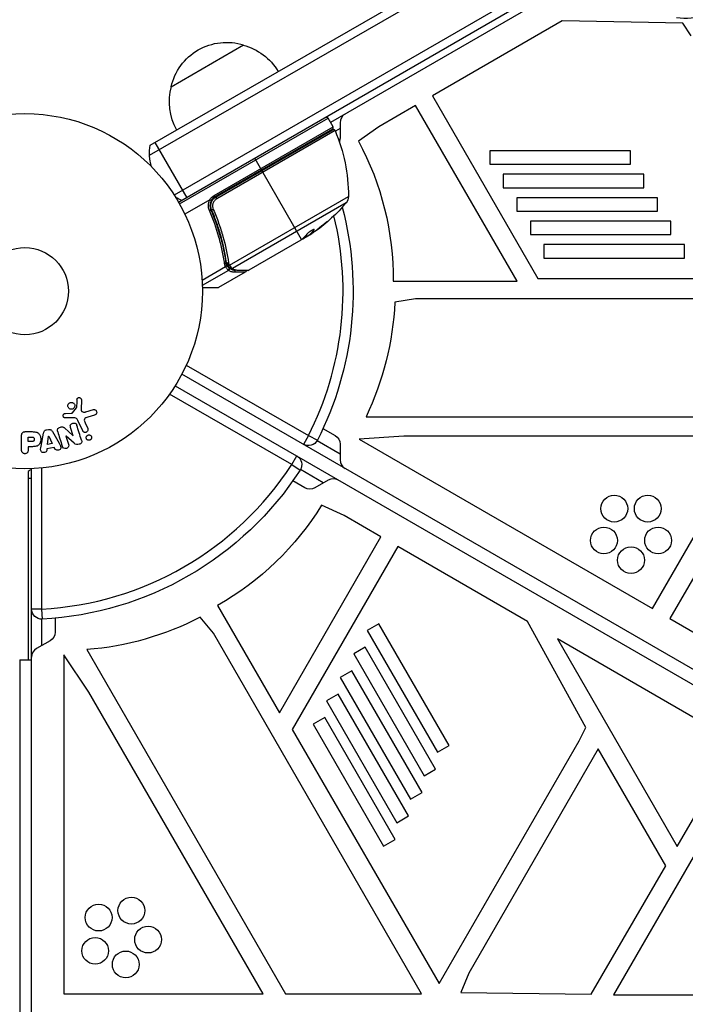
# Model space of a CAD drawing. Units: millimetres. Extents: x -4763 to 4543, y -4604 to 4534.
# Drawn here: x -2 to 197, y -213 to 81 of the extents above; entities that cross this region are included whole.
import ezdxf

# ---------------------------------------------------------------- set-up
doc = ezdxf.new("R2010")
doc.units = ezdxf.units.MM
doc.header["$LTSCALE"] = 20
doc.layers.add('2d', color=230, linetype='Continuous')

msp = doc.modelspace()

# ---------------------------------------------------------------- linework, layer by layer
at = {"layer": '2d'}
for p, q in [((37.25, 40.56), (171.47, 118.05)), ((37.43, 43.55), (168.78, 119.39)), ((178.47, 105.93), (44.6, 28.64)), ((178.28, 102.93), (45.9, 26.5)), ((182.22, 102.9), (91.28, 50.39)), ((160.41, 80.68), (121.69, 58.32)), ((196.49, 79.99), (160.41, 80.68)), ((198.93, 76.26), (196.49, 79.99)), ((43.65, 61), (65.3, 73.5)), ((121.69, 58.32), (153.19, 3.76)), ((116.68, 55.4), (105.65, 49.04)), ((146.96, 2.96), (116.68, 55.4)), ((46.15, 26.07), (90.53, 51.69)), ((92.03, 49.09), (90.53, 51.69)), ((94.1, 50.29), (94.1, 45.67)), ((56.49, 28.58), (92.03, 49.09)), ((91.85, 48.41), (56.74, 28.14)), ((57, 28.06), (91.9, 48.21)), ((92.61, 47.97), (57.28, 27.57)), ((94.1, 48.56), (92.7, 47.75)), ((105.65, 49.04), (99.57, 44.83)), ((38.82, 44.35), (48.32, 27.9)), ((84.26, 43.8), (84.16, 43.97)), ((138.81, 41.9), (138.81, 37.9)), ((180.79, 41.9), (138.81, 41.9)), ((180.79, 37.9), (180.79, 41.9)), ((68.63, 39.62), (70.63, 36.16)), ((82.62, 15.39), (70.73, 35.99)), ((138.81, 37.9), (180.79, 37.9)), ((142.85, 34.9), (142.85, 30.9)), ((184.83, 34.9), (142.85, 34.9)), ((184.83, 30.9), (184.83, 34.9)), ((142.85, 30.9), (184.83, 30.9)), ((55.18, 27.24), (47.77, 22.96)), ((56.48, 26.83), (56.48, 26.83)), ((56.49, 28.58), (56.74, 28.14)), ((57, 28.06), (57.28, 27.57)), ((61.07, 7.76), (96.61, 28.28)), ((146.89, 27.9), (146.89, 23.9)), ((188.87, 27.9), (146.89, 27.9)), ((188.87, 23.9), (188.87, 27.9)), ((54.8, 25.86), (54.8, 25.86)), ((55.63, 26.35), (55.31, 26.16)), ((56.12, 23.39), (55.37, 24.7)), ((95.9, 26.35), (61.98, 6.77)), ((146.89, 23.9), (188.87, 23.9)), ((150.93, 20.9), (150.93, 16.9)), ((192.92, 20.9), (150.93, 20.9)), ((192.92, 16.9), (192.92, 20.9)), ((57.8, 20.48), (57.8, 20.48)), ((86.32, 18.4), (86.37, 18.31)), ((82.43, 15.26), (66.83, 6.25)), ((83.02, 15.72), (85.32, 17.04)), ((84.67, 16.55), (83.3, 15.76)), ((83.69, 16.1), (83.74, 16.02)), ((85, 16.86), (85.04, 16.8)), ((85.3, 17.06), (85.25, 17.15)), ((150.93, 16.9), (192.92, 16.9)), ((59.68, 11.6), (59.37, 12.14)), ((154.97, 13.9), (154.97, 9.9)), ((196.96, 13.9), (154.97, 13.9)), ((196.96, 9.9), (196.96, 13.9)), ((154.97, 9.9), (196.96, 9.9)), ((59.94, 7.23), (52.91, 3.17)), ((60.82, 6.21), (52.97, 1.68)), ((60.32, 8.05), (59.98, 8.63)), ((60.98, 6.89), (60.47, 7.78)), ((60.55, 7.68), (60.54, 7.69)), ((65.79, 5.65), (57.85, 1.07)), ((109.99, 2.96), (146.96, 2.96)), ((153.19, 3.76), (240.79, 3.76)), ((52.99, 1.09), (57.85, 1.07)), ((57.6, 1), (52.99, 1)), ((116.6, -2.24), (110.45, -3.29)), ((240.79, -2.24), (116.6, -2.24)), ((247.66, -2.34), (192.59, -97.71)), ((48.19, -22.05), (84.66, -43.1)), ((892.17, -512.79), (46.87, -24.75)), ((44.87, -28.21), (890.17, -516.25)), ((79.66, -51.76), (43.19, -30.71)), ((14.2, -36.26), (15.38, -34.8)), ((16.89, -32.44), (16.76, -35.33)), ((14.1, -37.75), (12.08, -37.83)), ((12.12, -36.47), (13.81, -36.38)), ((18.15, -36.02), (20.47, -35.35)), ((20.81, -36.96), (18.78, -37.55)), ((101.9, -37.47), (220.45, -37.47)), ((11.8, -40.8), (14.42, -43.17)), ((14.43, -43.16), (13.63, -40.64)), ((17.3, -41.69), (15.85, -38.57)), ((17.96, -39.29), (18.76, -41.01)), ((89.01, -41), (92.6, -43.07)), ((-0.99, -47.42), (-0.99, -43.23)), ((0.09, -41.91), (1.92, -41.91)), ((0.98, -43.56), (2, -43.56)), ((0.98, -44.87), (0.98, -43.56)), ((4.83, -46.28), (5.59, -42.35)), ((6.44, -41.38), (7.08, -41.27)), ((6.77, -45.71), (7.08, -43.31)), ((7.08, -43.31), (7.1, -43.31)), ((7.1, -43.31), (8.18, -45.47)), ((8.21, -41.91), (10.2, -45.38)), ((12.27, -43.23), (13.02, -45.62)), ((12.28, -43.23), (12.27, -43.23)), ((14.72, -45.36), (12.28, -43.23)), ((14.42, -43.17), (14.43, -43.16)), ((84.66, -43.1), (83.16, -45.7)), ((84.66, -43.1), (87.33, -44.47)), ((113.17, -43.24), (99.86, -44.18)), ((217.12, -43.24), (113.17, -43.24)), ((187.4, -94.71), (217.12, -43.24)), ((2.1, -44.87), (0.98, -44.87)), ((0.98, -46.4), (0.98, -47.42)), ((1.99, -46.4), (0.98, -46.4)), ((8.77, -46.66), (6.6, -47.02)), ((8.18, -45.47), (6.77, -45.71)), ((8.99, -47.1), (8.77, -46.66)), ((87.26, -44.6), (94.1, -48.56)), ((94.1, -45.67), (94.1, -50.29)), ((99.86, -44.18), (187.4, -94.71)), ((6.6, -47.02), (6.53, -47.51)), ((79.66, -51.76), (81.16, -49.17)), ((5, -52.76), (5, -94.87)), ((79.66, -51.76), (82.17, -53.4)), ((1, -53.8), (1, -110)), ((1, -55.8), (2, -55.8)), ((2, -1029.04), (2, -52.96)), ((89.1, -57.22), (82.26, -53.26)), ((83.6, -58.66), (80.01, -56.59)), ((90.6, -56.35), (86.6, -58.66)), ((95.29, -66.98), (88.61, -63.82)), ((106.32, -73.34), (95.29, -66.98)), ((76.04, -125.79), (106.32, -73.34)), ((111.36, -76.22), (79.85, -130.79)), ((150.08, -98.58), (111.36, -76.22)), ((57.56, -93.77), (76.04, -125.79)), ((5, -94.87), (2, -94.87)), ((5, -94.87), (5.16, -97.86)), ((5, -97.87), (5, -105.77)), ((9, -97.59), (9, -101.73)), ((56.36, -102.1), (52.37, -97.3)), ((105.69, -99.26), (102.23, -101.26)), ((126.68, -135.62), (105.69, -99.26)), ((167.52, -130.17), (150.08, -98.58)), ((192.59, -97.71), (222.9, -115.21)), ((118.45, -209.65), (56.36, -102.1)), ((102.23, -101.26), (123.22, -137.62)), ((7.5, -104.33), (3.5, -106.64)), ((212.67, -134.75), (159.02, -103.77)), ((159.02, -103.77), (194.79, -165.72)), ((19.14, -119.63), (11.67, -108.57)), ((11.67, -108.57), (11.67, -209.65)), ((18.5, -106.98), (77.78, -209.65)), ((101.65, -106.26), (98.18, -108.26)), ((98.18, -108.26), (119.18, -144.62)), ((122.64, -142.62), (101.65, -106.26)), ((-1.5, -110), (-1.5, -972)), ((-1.5, -110), (2, -110)), ((97.61, -113.26), (94.14, -115.26)), ((118.6, -149.62), (97.61, -113.26)), ((94.14, -115.26), (115.13, -151.62)), ((71.11, -209.65), (19.14, -119.63)), ((93.57, -120.26), (90.1, -122.26)), ((114.56, -156.62), (93.57, -120.26)), ((90.1, -122.26), (111.09, -158.62)), ((89.52, -127.26), (86.06, -129.26)), ((86.06, -129.26), (107.05, -165.62)), ((110.52, -163.62), (89.52, -127.26)), ((79.85, -130.79), (123.65, -206.65)), ((165.51, -134.15), (167.52, -130.17)), ((123.65, -206.65), (165.51, -134.15)), ((194.79, -165.72), (212.67, -134.75)), ((123.22, -137.62), (126.68, -135.62)), ((171.19, -136.54), (132.52, -203.53)), ((191.4, -171.53), (171.19, -136.54)), ((218.26, -136.38), (175.77, -209.97)), ((119.18, -144.62), (122.64, -142.62)), ((115.13, -151.62), (118.6, -149.62)), ((111.09, -158.62), (114.56, -156.62)), ((107.05, -165.62), (110.52, -163.62)), ((169.06, -209.76), (191.4, -171.53)), ((132.52, -203.53), (130.16, -209.29)), ((11.67, -209.65), (71.11, -209.65)), ((77.78, -209.65), (118.45, -209.65)), ((130.16, -209.29), (169.06, -209.76)), ((175.77, -209.97), (216.42, -209.97))]:
    msp.add_line(p, q, dxfattribs=at)
for centre, radius in [((0, 0), 53), ((0, 0), 13), ((175.99, -64.89), 4), ((185.98, -64.89), 4), ((172.9, -74.39), 4), ((189.07, -74.39), 4), ((180.98, -80.27), 4), ((31.8, -184.86), 4), ((22.02, -186.93), 4), ((36.79, -193.51), 4), ((20.98, -196.87), 4), ((30.11, -200.93), 4)]:
    msp.add_circle(centre, radius, dxfattribs=at)
at = {"layer": '2d', "extrusion": (0, 0, -1)}
for centre, radius, start, end in [((-196.95, 96.39), 15, 212.1818, 279.2965), ((-60.24, 57.27), 17, 12.6679, 107.3321), ((-61, 56.94), 17, 104.1865, 149.3587), ((-60.14, 56.44), 17, 330.6413, 15.8135), ((-90.1, 51.44), 0.5, 60, 150), ((-92.15, 47.77), 0.5, 60, 156.9217), ((-46.61, 28.37), 50, 156.9217, 180.1017), ((-84.66, 43.1), 3, 130.5288, 134.534), ((-91.1, 45.67), 3, 180, 201.0012), ((-23.13, 3.58), 86.86, 151.6517, 180.41), ((-52.23, 41.13), 15, 344.7866, 9.2965), ((-52.23, 41.13), 15, 290.7035, 298.7826), ((-58.24, 25.54), 3.5, 28.9973, 60), ((-93.61, 28.29), 3, 180.1017, 220.1478), ((-57.68, 58.59), 50, 220.1478, 234.4225), ((0, 0), 98, 165.2001, 206.983), ((-57.68, 58.59), 49.9, 236.1865, 236.3721), ((-57.6, 1.5), 0.5, 240, 270), ((-21.57, 0.79), 88.97, 182.6286, 205.4636), ((-91.1, -45.67), 3, 120, 180), ((-84.66, -43.1), 3, 206.983, 300), ((-79.66, -51.76), 3, 120, 213.017), ((0, 0), 98, 213.017, 266.983), ((-85.1, -56.06), 3, 240, 300), ((-14.66, -18.24), 86.86, 211.6517, 240.41), ((-5, -94.87), 3, 266.983, 0), ((-11.47, -18.28), 88.97, 242.6286, 265.4636), ((-6, -101.73), 3, 180, 240)]:
    msp.add_arc(centre, radius, start, end, dxfattribs=at)
at = {"layer": '2d'}
for centre, radius, start, end in [((97.1, 50.29), 3, 120, 180), ((91.6, 48.84), 0.5, 300, 30), ((58.24, 25.54), 3, 120, 150.1381), ((0, 0), 95, 333.017, 13.7053), ((0, 0), 95, 273.017, 326.983), ((97.1, -50.29), 3, 180, 240), ((10, -65.8), 15, 122.231, 126.8699), ((92.1, -58.95), 3, 60, 120), ((5, -109.24), 3, 120, 180)]:
    msp.add_arc(centre, radius, start, end, dxfattribs=at)
for centre, major_axis, ratio, start_param, end_param in [((55.04, 24.14), (0.458, 0.201), 0.159824, -1.5531, 0), ((58.99, 59.35), (-24.99, 43.28), 0.372483, 3.23016, 3.314259), ((57.4, 58.43), (-25, 43.3), 0.886633, 3.212052, 3.229494), ((59.51, 8.41), (0.495, 0.07), 0.453607, -1.389933, 0), ((59.81, 7.44), (0.408, 0.289), 0.499491, 4.66634, 6.100541), ((60.83, 8.14), (0.4, 0.3), 0.494864, 3.141592, 4.652844), ((60.93, 8), (0.397, 0.304), 0.49795, 3.141593, 4.647132), ((60.95, 7.98), (0.397, 0.305), 0.498291, 3.141592, 4.646637), ((60.56, 6.64), (0.306, 0.395), 0.916372, 4.353783, 5.863376), ((60.59, 6.62), (0.286, 0.41), 0.928876, 4.301608, 5.815693), ((61.65, 7.25), (0.321, 0.383), 0.884978, 3.14158, 4.399679), ((61.74, 7.17), (0.264, 0.425), 0.925423, 3.141632, 4.252677), ((62.35, 6.07), (-0.001, 0.5), 0.886703, 3.715637, 5.113129), ((63.27, 6.73), (0.006, 0.5), 0.879292, 3.141593, 3.735574)]:
    msp.add_ellipse(centre, major_axis=major_axis, ratio=ratio, start_param=start_param, end_param=end_param, dxfattribs=at)
at = {"layer": '2d', "extrusion": (0, 0, -1)}
for centre, major_axis, ratio, start_param, end_param in [((56.21, 24.46), (0.458, 0.2), 0.164291, 1.552139, 3.141593), ((58.99, 59.35), (-24.94, 43.19), 0.372483, 2.968576, 3.052848), ((61.08, 60.55), (-24.9, 43.14), 0.438198, 3.098827, 3.176946), ((56.69, 58.02), (-24.99, 43.29), 0.385779, 2.968909, 3.057634), ((60.69, 8.65), (0.495, 0.071), 0.459792, 1.38811, 3.141593), ((60.74, 8.39), (0.485, 0.122), 0.47782, 1.435585, 3.141593), ((60.79, 8.21), (0.474, 0.158), 0.488334, 1.471214, 3.141593)]:
    msp.add_ellipse(centre, major_axis=major_axis, ratio=ratio, start_param=start_param, end_param=end_param, dxfattribs=at)
at = {"layer": '2d'}
for points, knots in [([(55.08, 24.07), (54.97, 24.32), (54.89, 24.58), (54.79, 25.12), (54.77, 25.4), (54.8, 25.95), (54.84, 26.22), (55, 26.76), (55.1, 27.01), (55.24, 27.25)], [0, 0, 0, 0, 0.000827478, 0.000827478, 0.001654956, 0.001654956, 0.002482434, 0.002482434, 0.003309912, 0.003309912, 0.003309912, 0.003309912]), ([(55.24, 27.25), (55.24, 27.25), (55.24, 27.26), (55.23, 27.26), (55.23, 27.26), (55.22, 27.26), (55.22, 27.26), (55.21, 27.25), (55.2, 27.25), (55.19, 27.25), (55.19, 27.25), (55.19, 27.24), (55.18, 27.24)], [0, 0, 0, 0, 0.00001071121, 0.00001071121, 0.00001071121, 0.00002440055, 0.00002440055, 0.00002440055, 0.00005006012, 0.00005006012, 0.00005006012, 0.0000630132, 0.0000630132, 0.0000630132, 0.0000630132]), ([(55.64, 27.04), (55.64, 27.04), (55.6, 27.06), (55.45, 27.13), (55.35, 27.19), (55.24, 27.25)], [-0.0000178358, -0.0000178358, -0.0000178358, -0.0000178358, 0.0003545552, 0.0003545552, 0.0007269462, 0.0007269462, 0.0007269462, 0.0007269462]), ([(55.64, 27.04), (55.53, 26.83), (55.43, 26.62), (55.3, 26.17), (55.26, 25.93), (55.24, 25.47), (55.25, 25.23), (55.34, 24.78), (55.4, 24.55), (55.5, 24.34)], [0.001588216, 0.001588216, 0.001588216, 0.001588216, 0.002301357, 0.002301357, 0.003014498, 0.003014498, 0.003727639, 0.003727639, 0.004440779, 0.004440779, 0.004440779, 0.004440779]), ([(55.75, 24.26), (55.68, 24.43), (55.62, 24.6), (55.54, 24.95), (55.51, 25.14), (55.49, 25.5), (55.5, 25.68), (55.55, 26.04), (55.59, 26.22), (55.71, 26.57), (55.78, 26.73), (55.95, 27.05), (56.05, 27.21), (56.28, 27.49), (56.41, 27.62), (56.69, 27.86), (56.84, 27.97), (57, 28.06)], [0, 0, 0, 0, 0.000545643, 0.000545643, 0.001091287, 0.001091287, 0.00163693, 0.00163693, 0.002182574, 0.002182574, 0.002728217, 0.002728217, 0.003273861, 0.003273861, 0.003819504, 0.003819504, 0.004365148, 0.004365148, 0.004365148, 0.004365148]), ([(57.28, 27.57), (57.15, 27.5), (57.02, 27.41), (56.79, 27.21), (56.68, 27.1), (56.49, 26.86), (56.4, 26.73), (56.26, 26.46), (56.2, 26.32), (56.11, 26.03), (56.07, 25.88), (56.04, 25.58), (56.03, 25.42), (56.06, 24.97), (56.13, 24.67), (56.25, 24.39)], [0, 0, 0, 0, 0.000463651, 0.000463651, 0.000927302, 0.000927302, 0.001390953, 0.001390953, 0.001854603, 0.001854603, 0.002318254, 0.002318254, 0.002781905, 0.002781905, 0.003709207, 0.003709207, 0.003709207, 0.003709207]), ([(59.63, 8.2), (59.53, 8.85), (59.43, 9.5), (59.2, 10.82), (59.07, 11.48), (58.65, 13.45), (58.32, 14.78), (57.2, 18.75), (56.25, 21.41), (55.08, 24.07)], [0, 0, 0, 0, 0.00220601, 0.00220601, 0.00441202, 0.00441202, 0.00882403, 0.00882403, 0.01764806, 0.01764806, 0.01764806, 0.01764806]), ([(55.51, 25.23), (55.51, 25.23), (55.51, 25.24), (55.51, 25.25), (55.51, 25.25), (55.51, 25.26), (55.5, 25.28), (55.5, 25.29), (55.5, 25.29), (55.5, 25.3), (55.5, 25.3), (55.5, 25.3), (55.5, 25.3), (55.5, 25.3), (55.5, 25.3), (55.5, 25.3)], [0.01094071, 0.01094071, 0.01094071, 0.01094071, 0.0191862, 0.0191862, 0.02352887, 0.02352887, 0.04524325, 0.04524325, 0.0493145, 0.0493145, 0.04985733, 0.04985733, 0.04989126, 0.04989126, 0.04990822, 0.04990822, 0.04990822, 0.04990822]), ([(55.5, 24.34), (56.66, 21.68), (57.6, 19.03), (58.72, 15.05), (59.04, 13.73), (59.45, 11.75), (59.58, 11.09), (59.81, 9.78), (59.91, 9.13), (60, 8.48)], [0, 0, 0, 0, 0.00868805, 0.00868805, 0.01303207, 0.01303207, 0.01520408, 0.01520408, 0.0173761, 0.0173761, 0.0173761, 0.0173761]), ([(55.54, 24.96), (55.54, 24.96), (55.54, 24.96), (55.54, 24.97), (55.54, 24.97), (55.54, 24.97), (55.54, 24.98), (55.54, 24.99), (55.54, 24.99), (55.53, 25.02), (55.53, 25.04), (55.53, 25.06)], [0.01786198, 0.01786198, 0.01786198, 0.01786198, 0.02027491, 0.02027491, 0.02141311, 0.02141311, 0.02394024, 0.02394024, 0.03067932, 0.03067932, 0.04865188, 0.04865188, 0.04865188, 0.04865188]), ([(55.75, 24.26), (55.74, 24.28), (55.74, 24.29), (55.73, 24.3), (55.73, 24.3), (55.73, 24.31), (55.73, 24.31), (55.73, 24.31), (55.73, 24.31), (55.73, 24.31), (55.73, 24.31), (55.73, 24.32), (55.72, 24.32), (55.72, 24.33), (55.72, 24.34), (55.71, 24.35), (55.71, 24.36), (55.71, 24.36), (55.71, 24.36), (55.71, 24.36), (55.71, 24.36), (55.71, 24.37), (55.71, 24.37), (55.71, 24.37)], [0, 0, 0, 0, 0.00463788, 0.00463788, 0.00550732, 0.00550732, 0.00583336, 0.00583336, 0.00606521, 0.00606521, 0.0065289, 0.0065289, 0.00838376, 0.00838376, 0.01116615, 0.01116615, 0.01325288, 0.01325288, 0.01344851, 0.01344851, 0.01356443, 0.01356443, 0.01362239, 0.01362239, 0.01362239, 0.01362239]), ([(60.19, 8.58), (59.83, 11.13), (59.29, 13.72), (58.2, 17.65), (57.78, 18.96), (57.08, 20.95), (56.83, 21.62), (56.31, 22.94), (56.04, 23.6), (55.75, 24.26)], [0, 0, 0, 0, 0.00862373, 0.00862373, 0.0129356, 0.0129356, 0.01509153, 0.01509153, 0.01724746, 0.01724746, 0.01724746, 0.01724746]), ([(56.25, 24.39), (56.54, 23.72), (56.82, 23.05), (57.35, 21.7), (57.61, 21.02), (58.33, 19), (58.75, 17.67), (59.88, 13.67), (60.43, 11.04), (60.81, 8.44)], [0, 0, 0, 0, 0.0022235, 0.0022235, 0.00444701, 0.00444701, 0.00889401, 0.00889401, 0.01778802, 0.01778802, 0.01778802, 0.01778802]), ([(90.39, 20.83), (90.39, 20.83), (90.37, 20.83), (90.32, 20.81), (90.29, 20.79), (90.2, 20.73), (90.14, 20.69), (90.02, 20.6), (89.94, 20.55), (89.78, 20.44), (89.7, 20.37), (89.51, 20.23), (89.42, 20.16), (89.21, 20), (89.11, 19.92), (88.89, 19.75), (88.78, 19.67), (88.46, 19.41), (88.24, 19.24), (87.85, 18.91), (87.67, 18.76), (87.44, 18.56), (87.38, 18.51), (87.26, 18.4), (87.21, 18.36), (87.13, 18.28), (87.1, 18.25), (87.07, 18.21), (87.06, 18.19), (87.06, 18.19), (87.07, 18.18), (87.12, 18.2), (87.25, 18.29), (87.31, 18.33), (87.43, 18.41), (87.51, 18.47), (87.66, 18.58), (87.75, 18.65), (87.94, 18.78), (88.03, 18.86), (88.34, 19.09), (88.56, 19.26), (88.89, 19.52), (88.99, 19.61), (89.2, 19.78), (89.31, 19.86), (89.5, 20.03), (89.6, 20.1), (89.78, 20.25), (89.86, 20.32), (90.08, 20.52), (90.2, 20.62), (90.36, 20.77), (90.39, 20.82), (90.39, 20.83)], [0.00828109, 0.00828109, 0.00828109, 0.00828109, 0.00869387, 0.00869387, 0.00910665, 0.00910665, 0.00951942, 0.00951942, 0.0099322, 0.0099322, 0.01034497, 0.01034497, 0.01075775, 0.01075775, 0.01117052, 0.01117052, 0.0115833, 0.0115833, 0.01240885, 0.01240885, 0.0132344, 0.0132344, 0.01364718, 0.01364718, 0.01405995, 0.01405995, 0.01447273, 0.01447273, 0.0148855, 0.0148855, 0.0148855, 0.01571166, 0.01571166, 0.01612473, 0.01612473, 0.01653781, 0.01653781, 0.01695089, 0.01695089, 0.01736396, 0.01736396, 0.01819011, 0.01819011, 0.01860319, 0.01860319, 0.01901627, 0.01901627, 0.01942934, 0.01942934, 0.01984242, 0.01984242, 0.02066857, 0.02066857, 0.02149473, 0.02149473, 0.02149473, 0.02149473]), ([(90.07, 20.64), (90.02, 20.59), (89.95, 20.53), (89.81, 20.41), (89.72, 20.34), (89.55, 20.19), (89.45, 20.11), (89.16, 19.87), (88.94, 19.69), (88.62, 19.44), (88.51, 19.35), (88.29, 19.18), (88.19, 19.1), (87.99, 18.95), (87.89, 18.87), (87.7, 18.73), (87.62, 18.67), (87.46, 18.56), (87.39, 18.51), (87.33, 18.46)], [0.006174488, 0.006174488, 0.006174488, 0.006174488, 0.00656405, 0.00656405, 0.006976911, 0.006976911, 0.007389773, 0.007389773, 0.008215496, 0.008215496, 0.008628358, 0.008628358, 0.00904122, 0.00904122, 0.009454081, 0.009454081, 0.009866943, 0.009866943, 0.010260926, 0.010260926, 0.010260926, 0.010260926]), ([(86.37, 18.31), (86.42, 18.37), (86.43, 18.41), (86.41, 18.45), (86.39, 18.46), (86.35, 18.46), (86.32, 18.46), (86.21, 18.43), (86.12, 18.4), (85.88, 18.29), (85.75, 18.22), (85.46, 18.05), (85.31, 17.95), (85.08, 17.8), (85.01, 17.75), (84.87, 17.65), (84.8, 17.6), (84.46, 17.34), (84.26, 17.15), (84.18, 17.03)], [0.000000216, 0.000000216, 0.000000216, 0.000000216, 0.000538822, 0.000538822, 0.000808126, 0.000808126, 0.001077429, 0.001077429, 0.001616036, 0.001616036, 0.002154642, 0.002154642, 0.002693249, 0.002693249, 0.002962552, 0.002962552, 0.003231855, 0.003231855, 0.004309069, 0.004309069, 0.004309069, 0.004309069]), ([(82.62, 15.39), (82.62, 15.39), (82.62, 15.39), (82.62, 15.39), (82.59, 15.37), (82.56, 15.35), (82.53, 15.33)], [0.0009891619, 0.0009891619, 0.0009891619, 0.0009891619, 0.0009951932, 0.0009951932, 0.0009951932, 0.0011780063, 0.0011780063, 0.0011780063, 0.0011780063]), ([(82.91, 15.61), (82.94, 15.62), (82.99, 15.63), (83.11, 15.68), (83.2, 15.71), (83.3, 15.76)], [0.000109179, 0.000109179, 0.000109179, 0.000109179, 0.000612586, 0.000612586, 0.001224972, 0.001224972, 0.001224972, 0.001224972]), ([(59.88, 7.32), (59.98, 7.38), (60.08, 7.45), (60.19, 7.61), (60.22, 7.69), (60.2, 7.75)], [-0.0000106927, -0.0000106927, -0.0000106927, -0.0000106927, 0.0003537469, 0.0003537469, 0.0007181865, 0.0007181865, 0.0007181865, 0.0007181865]), ([(60.79, 6.24), (60.69, 6.33), (60.56, 6.45), (60.34, 6.7), (60.26, 6.79), (60.1, 7), (60.02, 7.11), (59.94, 7.23)], [0, 0, 0, 0, 0.00100776, 0.00100776, 0.00151164, 0.00151164, 0.00201552, 0.00201552, 0.00201552, 0.00201552]), ([(60.2, 7.75), (60.2, 7.75), (60.2, 7.75), (60.21, 7.74), (60.22, 7.73), (60.23, 7.71), (60.24, 7.69)], [-0.00000536512, -0.00000536512, -0.00000536512, -0.00000536512, 0, 0, 0, 0.00007199242, 0.00007199242, 0.00007199242, 0.00007199242]), ([(60.24, 7.69), (60.31, 7.59), (60.38, 7.49), (60.52, 7.32), (60.59, 7.25), (60.72, 7.11), (60.78, 7.06), (60.86, 6.99), (60.89, 6.96), (60.94, 6.92), (60.96, 6.91), (60.98, 6.89)], [0, 0, 0, 0, 0.000417436, 0.000417436, 0.000834873, 0.000834873, 0.001252309, 0.001252309, 0.001461028, 0.001461028, 0.001669746, 0.001669746, 0.001669746, 0.001669746]), ([(61.32, 6.86), (61.22, 6.95), (61.09, 7.07), (60.82, 7.34), (60.69, 7.5), (60.55, 7.68)], [0, 0, 0, 0, 0.0798684, 0.0798684, 0.1557777, 0.1557777, 0.1557777, 0.1557777]), ([(62.59, 5.65), (62.41, 5.65), (62.24, 5.67), (61.92, 5.73), (61.76, 5.76), (61.33, 5.91), (61.07, 6.04), (60.82, 6.21)], [0, 0, 0, 0, 0.001200932, 0.001200932, 0.002401864, 0.002401864, 0.004803728, 0.004803728, 0.004803728, 0.004803728]), ([(60.95, 7.92), (60.98, 7.89), (61, 7.86), (61.03, 7.82), (61.04, 7.81), (61.05, 7.79), (61.06, 7.78)], [0, 0, 0, 0, 0.0001497446, 0.0001497446, 0.0001497446, 0.0002085296, 0.0002085296, 0.0002085296, 0.0002085296]), ([(60.98, 6.89), (60.98, 6.89), (60.98, 6.89), (60.98, 6.89), (60.99, 6.88), (61, 6.88), (61.01, 6.87)], [-0.00000006, -0.00000006, -0.00000006, -0.00000006, 0, 0, 0, 0.00009374944, 0.00009374944, 0.00009374944, 0.00009374944]), ([(61.01, 6.87), (61.25, 6.7), (61.51, 6.57), (61.94, 6.42), (62.08, 6.38), (62.34, 6.33), (62.44, 6.32), (62.54, 6.31)], [0, 0, 0, 0, 0.002323118, 0.002323118, 0.003484677, 0.003484677, 0.004202865, 0.004202865, 0.004202865, 0.004202865]), ([(61.07, 7.76), (61.22, 7.56), (61.37, 7.38), (61.65, 7.07), (61.77, 6.95), (61.87, 6.86)], [0, 0, 0, 0, 0.000882531, 0.000882531, 0.001765062, 0.001765062, 0.001765062, 0.001765062]), ([(63.26, 6.23), (62.75, 6.23), (62.32, 6.34), (61.78, 6.58), (61.62, 6.66), (61.48, 6.75)], [0, 0, 0, 0, 0.2877109, 0.2877109, 0.4071689, 0.4071689, 0.4071689, 0.4071689]), ([(61.98, 6.77), (62.19, 6.63), (62.42, 6.52), (62.8, 6.41), (62.93, 6.37), (63.2, 6.33), (63.35, 6.31), (63.51, 6.31)], [0, 0, 0, 0, 0.001998239, 0.001998239, 0.002997359, 0.002997359, 0.003996479, 0.003996479, 0.003996479, 0.003996479]), ([(66.58, 6.19), (66.24, 6.19), (65.46, 6.2), (64.01, 6.22), (63.65, 6.22), (63.26, 6.23)], [0, 0, 0, 0, 0.817849, 0.817849, 1.062668, 1.062668, 1.062668, 1.062668]), ([(63.51, 6.31), (64.36, 6.29), (65.08, 6.28), (65.92, 6.27), (66.16, 6.26), (66.56, 6.26), (66.72, 6.26), (66.83, 6.25)], [0, 0, 0, 0, 0.00535017, 0.00535017, 0.00802526, 0.00802526, 0.01070034, 0.01070034, 0.01070034, 0.01070034]), ([(66.02, 6.19), (66.02, 6.19), (66.03, 6.19), (66.03, 6.15), (66.04, 6.11), (66.03, 6.02), (66.02, 5.96), (65.99, 5.88), (65.98, 5.85), (65.93, 5.77), (65.9, 5.73), (65.83, 5.68), (65.81, 5.66), (65.79, 5.65)], [0.01511681, 0.01511681, 0.01511681, 0.01511681, 0.01613866, 0.01613866, 0.02726659, 0.02726659, 0.04367519, 0.04367519, 0.05366442, 0.05366442, 0.07009968, 0.07009968, 0.07826081, 0.07826081, 0.07826081, 0.07826081]), ([(65.79, 5.65), (65.79, 5.65), (65.72, 5.65), (65.51, 5.65), (65.42, 5.65), (65.21, 5.65), (65.09, 5.65), (64.4, 5.65), (63.6, 5.65), (62.59, 5.65)], [0.01302615, 0.01302615, 0.01302615, 0.01302615, 0.01627626, 0.01627626, 0.01790389, 0.01790389, 0.01953152, 0.01953152, 0.02604202, 0.02604202, 0.02604202, 0.02604202]), ([(15.55, -32.39), (15.55, -32.31), (15.57, -32.22), (15.6, -32.14), (15.62, -32.08), (15.66, -32.02), (15.7, -31.97), (15.75, -31.92), (15.8, -31.88), (15.86, -31.84), (15.92, -31.8), (15.98, -31.77), (16.05, -31.76), (16.12, -31.74), (16.19, -31.73), (16.26, -31.74), (16.33, -31.74), (16.39, -31.76), (16.45, -31.78), (16.52, -31.81), (16.58, -31.85), (16.64, -31.89), (16.7, -31.94), (16.76, -32.01), (16.8, -32.08), (16.84, -32.15), (16.87, -32.23), (16.88, -32.31), (16.89, -32.35), (16.89, -32.39), (16.89, -32.44)], [0, 0, 0, 0, 0.121966, 0.121966, 0.121966, 0.214779, 0.214779, 0.214779, 0.307643, 0.307643, 0.307643, 0.401902, 0.401902, 0.401902, 0.50199, 0.50199, 0.50199, 0.594015, 0.594015, 0.594015, 0.695052, 0.695052, 0.695052, 0.816614, 0.816614, 0.816614, 0.940808, 0.940808, 0.940808, 1, 1, 1, 1]), ([(14.75, -34.74), (14.7, -34.83), (14.63, -34.92), (14.54, -34.99), (14.46, -35.06), (14.36, -35.12), (14.26, -35.16), (14.16, -35.2), (14.05, -35.23), (13.95, -35.24), (13.84, -35.24), (13.73, -35.24), (13.63, -35.21), (13.53, -35.19), (13.42, -35.14), (13.33, -35.09), (13.24, -35.03), (13.15, -34.95), (13.08, -34.87), (13, -34.78), (12.94, -34.67), (12.9, -34.56), (12.85, -34.44), (12.83, -34.31), (12.84, -34.18), (12.84, -34.06), (12.86, -33.93), (12.91, -33.81), (12.93, -33.76), (12.96, -33.71), (12.99, -33.67)], [0, 0, 0, 0, 0.0492127, 0.0492127, 0.0492127, 0.0985629, 0.0985629, 0.0985629, 0.1461901, 0.1461901, 0.1461901, 0.1936729, 0.1936729, 0.1936729, 0.2434261, 0.2434261, 0.2434261, 0.2970519, 0.2970519, 0.2970519, 0.3548805, 0.3548805, 0.3548805, 0.415485, 0.415485, 0.415485, 0.4757831, 0.4757831, 0.4757831, 0.5, 0.5, 0.5, 0.5]), ([(12.99, -33.67), (13.02, -33.61), (13.07, -33.55), (13.11, -33.5), (13.19, -33.41), (13.29, -33.34), (13.39, -33.29), (13.49, -33.24), (13.59, -33.2), (13.7, -33.18), (13.81, -33.17), (13.91, -33.16), (14.02, -33.18), (14.12, -33.2), (14.23, -33.23), (14.32, -33.27), (14.42, -33.32), (14.52, -33.39), (14.6, -33.47), (14.68, -33.55), (14.75, -33.65), (14.8, -33.75), (14.86, -33.86), (14.89, -33.99), (14.9, -34.11), (14.91, -34.24), (14.9, -34.37), (14.86, -34.49), (14.84, -34.58), (14.8, -34.66), (14.75, -34.74)], [0.5, 0.5, 0.5, 0.5, 0.5325, 0.5325, 0.5325, 0.5843306, 0.5843306, 0.5843306, 0.6325858, 0.6325858, 0.6325858, 0.6798809, 0.6798809, 0.6798809, 0.7287596, 0.7287596, 0.7287596, 0.781079, 0.781079, 0.781079, 0.8376169, 0.8376169, 0.8376169, 0.8975665, 0.8975665, 0.8975665, 0.9583179, 0.9583179, 0.9583179, 1, 1, 1, 1]), ([(15.38, -34.8), (15.4, -34.79), (15.41, -34.77), (15.41, -34.75), (15.42, -34.73), (15.42, -34.72), (15.42, -34.7)], [0, 0, 0, 0, 0.529214, 0.529214, 0.529214, 1, 1, 1, 1]), ([(12.08, -37.83), (12.02, -37.83), (11.96, -37.83), (11.91, -37.81), (11.85, -37.79), (11.8, -37.76), (11.75, -37.73), (11.68, -37.68), (11.62, -37.62), (11.57, -37.56), (11.52, -37.49), (11.48, -37.41), (11.46, -37.33), (11.43, -37.24), (11.42, -37.15), (11.44, -37.06), (11.45, -36.98), (11.47, -36.9), (11.51, -36.83), (11.55, -36.76), (11.6, -36.69), (11.67, -36.63), (11.71, -36.59), (11.76, -36.56), (11.82, -36.54), (11.89, -36.51), (11.97, -36.49), (12.04, -36.48), (12.07, -36.48), (12.09, -36.48), (12.12, -36.47)], [0, 0, 0, 0, 0.082221, 0.082221, 0.082221, 0.163511, 0.163511, 0.163511, 0.287426, 0.287426, 0.287426, 0.413061, 0.413061, 0.413061, 0.546586, 0.546586, 0.546586, 0.661904, 0.661904, 0.661904, 0.780544, 0.780544, 0.780544, 0.862621, 0.862621, 0.862621, 0.966358, 0.966358, 0.966358, 1, 1, 1, 1]), ([(13.81, -36.38), (13.85, -36.38), (13.89, -36.38), (13.93, -36.38), (13.97, -36.37), (14.02, -36.37), (14.07, -36.35), (14.1, -36.34), (14.13, -36.33), (14.15, -36.31), (14.17, -36.3), (14.19, -36.28), (14.2, -36.26)], [0, 0, 0, 0, 0.271486, 0.271486, 0.271486, 0.613888, 0.613888, 0.613888, 0.826923, 0.826923, 0.826923, 1, 1, 1, 1]), ([(15.85, -38.57), (15.71, -38.27), (15.5, -37.99), (14.85, -37.72), (14.47, -37.74), (14.1, -37.75)], [0, 0, 0, 0, 0.5, 0.5, 1, 1, 1, 1]), ([(16.76, -35.33), (16.76, -35.42), (16.77, -35.51), (16.8, -35.6), (16.83, -35.67), (16.87, -35.75), (16.93, -35.81), (16.98, -35.86), (17.04, -35.9), (17.11, -35.94), (17.21, -35.99), (17.33, -36.03), (17.45, -36.05), (17.63, -36.08), (17.82, -36.08), (18, -36.05), (18.05, -36.04), (18.1, -36.03), (18.15, -36.02)], [0, 0, 0, 0, 0.155271, 0.155271, 0.155271, 0.300602, 0.300602, 0.300602, 0.425017, 0.425017, 0.425017, 0.625972, 0.625972, 0.625972, 0.919161, 0.919161, 0.919161, 1, 1, 1, 1]), ([(18.78, -37.55), (18.58, -37.61), (18.38, -37.67), (18.01, -37.87), (17.84, -38.02), (17.71, -38.39), (17.73, -38.58), (17.81, -38.95), (17.88, -39.12), (17.96, -39.29)], [0, 0, 0, 0, 0.25, 0.25, 0.5, 0.5, 0.75, 0.75, 1, 1, 1, 1]), ([(20.47, -35.35), (20.54, -35.33), (20.61, -35.33), (20.68, -35.33), (20.74, -35.33), (20.81, -35.35), (20.87, -35.37), (20.97, -35.41), (21.06, -35.46), (21.14, -35.52), (21.21, -35.59), (21.28, -35.66), (21.33, -35.75), (21.39, -35.84), (21.43, -35.95), (21.44, -36.06), (21.45, -36.16), (21.45, -36.26), (21.42, -36.36), (21.4, -36.46), (21.35, -36.56), (21.29, -36.65), (21.25, -36.7), (21.2, -36.76), (21.14, -36.8), (21.06, -36.86), (20.98, -36.9), (20.89, -36.93), (20.86, -36.94), (20.83, -36.95), (20.81, -36.96)], [0, 0, 0, 0, 0.078905, 0.078905, 0.078905, 0.156895, 0.156895, 0.156895, 0.278767, 0.278767, 0.278767, 0.402824, 0.402824, 0.402824, 0.540222, 0.540222, 0.540222, 0.661123, 0.661123, 0.661123, 0.781936, 0.781936, 0.781936, 0.864404, 0.864404, 0.864404, 0.968184, 0.968184, 0.968184, 1, 1, 1, 1]), ([(9.79, -41.92), (9.74, -41.78), (9.71, -41.63), (9.7, -41.47), (9.7, -41.39), (9.71, -41.31), (9.74, -41.23), (9.77, -41.15), (9.81, -41.07), (9.87, -41), (9.94, -40.92), (10.03, -40.85), (10.12, -40.79), (10.28, -40.69), (10.46, -40.61), (10.64, -40.56), (10.77, -40.52), (10.9, -40.49), (11.04, -40.48), (11.14, -40.48), (11.24, -40.49), (11.34, -40.52), (11.43, -40.55), (11.52, -40.59), (11.6, -40.64), (11.67, -40.69), (11.74, -40.74), (11.8, -40.8)], [0, 0, 0, 0, 0.1575, 0.1575, 0.1575, 0.241033, 0.241033, 0.241033, 0.325709, 0.325709, 0.325709, 0.429473, 0.429473, 0.429473, 0.603377, 0.603377, 0.603377, 0.728155, 0.728155, 0.728155, 0.821685, 0.821685, 0.821685, 0.914881, 0.914881, 0.914881, 1, 1, 1, 1]), ([(13.63, -40.64), (13.59, -40.49), (13.55, -40.35), (13.55, -40.2), (13.55, -40.12), (13.57, -40.04), (13.59, -39.97), (13.62, -39.89), (13.67, -39.82), (13.72, -39.76), (13.79, -39.68), (13.87, -39.61), (13.96, -39.56), (14.07, -39.48), (14.2, -39.43), (14.33, -39.39), (14.46, -39.36), (14.6, -39.34), (14.73, -39.35), (14.83, -39.35), (14.92, -39.37), (15.01, -39.4), (15.08, -39.43), (15.15, -39.47), (15.21, -39.51), (15.28, -39.57), (15.34, -39.65), (15.38, -39.73), (15.44, -39.83), (15.48, -39.93), (15.51, -40.04)], [0, 0, 0, 0, 0.149047, 0.149047, 0.149047, 0.224258, 0.224258, 0.224258, 0.300011, 0.300011, 0.300011, 0.394683, 0.394683, 0.394683, 0.514913, 0.514913, 0.514913, 0.635701, 0.635701, 0.635701, 0.72283, 0.72283, 0.72283, 0.796261, 0.796261, 0.796261, 0.886016, 0.886016, 0.886016, 1, 1, 1, 1]), ([(18.76, -41.01), (18.8, -41.1), (18.83, -41.2), (18.84, -41.3), (18.84, -41.4), (18.83, -41.51), (18.79, -41.61), (18.76, -41.71), (18.71, -41.8), (18.64, -41.88), (18.58, -41.94), (18.51, -42), (18.43, -42.05), (18.35, -42.09), (18.28, -42.12), (18.2, -42.14), (18.12, -42.15), (18.04, -42.16), (17.96, -42.15), (17.88, -42.14), (17.8, -42.13), (17.73, -42.1), (17.65, -42.06), (17.58, -42.02), (17.52, -41.97), (17.44, -41.91), (17.38, -41.84), (17.34, -41.76), (17.32, -41.74), (17.31, -41.71), (17.3, -41.69)], [0, 0, 0, 0, 0.128283, 0.128283, 0.128283, 0.257197, 0.257197, 0.257197, 0.376438, 0.376438, 0.376438, 0.47937, 0.47937, 0.47937, 0.570293, 0.570293, 0.570293, 0.657943, 0.657943, 0.657943, 0.74995, 0.74995, 0.74995, 0.851832, 0.851832, 0.851832, 0.966572, 0.966572, 0.966572, 1, 1, 1, 1]), ([(-0.99, -43.23), (-0.99, -43.04), (-0.98, -42.84), (-0.93, -42.65), (-0.91, -42.54), (-0.87, -42.44), (-0.81, -42.34), (-0.76, -42.26), (-0.7, -42.19), (-0.63, -42.13), (-0.56, -42.07), (-0.47, -42.02), (-0.38, -41.99), (-0.27, -41.95), (-0.15, -41.92), (-0.03, -41.92), (0.01, -41.91), (0.05, -41.91), (0.09, -41.91)], [0, 0, 0, 0, 0.31317, 0.31317, 0.31317, 0.49167, 0.49167, 0.49167, 0.632378, 0.632378, 0.632378, 0.773792, 0.773792, 0.773792, 0.946691, 0.946691, 0.946691, 1, 1, 1, 1]), ([(1.92, -41.91), (2.28, -41.91), (2.65, -41.92), (3.38, -42.02), (3.74, -42.14), (4.29, -42.57), (4.46, -42.87), (4.69, -43.48), (4.75, -43.81), (4.76, -44.45), (4.71, -44.78), (4.5, -45.4), (4.35, -45.71), (3.82, -46.17), (3.46, -46.29), (2.73, -46.4), (2.36, -46.4), (1.99, -46.4)], [0, 0, 0, 0, 0.125, 0.125, 0.25, 0.25, 0.375, 0.375, 0.5, 0.5, 0.625, 0.625, 0.75, 0.75, 0.875, 0.875, 1, 1, 1, 1]), ([(2, -43.56), (2.03, -43.56), (2.07, -43.56), (2.12, -43.56), (2.13, -43.56), (2.14, -43.56), (2.15, -43.56), (2.15, -43.56), (2.18, -43.56), (2.22, -43.56), (2.26, -43.57), (2.28, -43.57), (2.29, -43.57), (2.3, -43.57), (2.33, -43.57), (2.37, -43.58), (2.41, -43.59), (2.43, -43.6), (2.44, -43.6), (2.5, -43.62), (2.55, -43.64), (2.6, -43.68), (2.63, -43.71), (2.65, -43.73), (2.66, -43.75), (2.67, -43.77), (2.69, -43.79), (2.7, -43.82), (2.72, -43.85), (2.73, -43.88), (2.73, -43.89), (2.74, -43.92), (2.75, -43.94), (2.76, -43.99), (2.76, -44.01), (2.77, -44.07), (2.78, -44.12), (2.78, -44.19), (2.78, -44.21), (2.78, -44.25), (2.78, -44.28), (2.77, -44.32), (2.77, -44.36), (2.77, -44.39), (2.76, -44.41), (2.76, -44.42), (2.75, -44.46), (2.74, -44.49), (2.73, -44.52), (2.72, -44.54), (2.72, -44.55), (2.71, -44.59), (2.69, -44.62), (2.67, -44.65), (2.66, -44.67), (2.65, -44.67), (2.63, -44.7), (2.61, -44.72), (2.58, -44.75), (2.56, -44.77), (2.52, -44.79), (2.48, -44.81), (2.45, -44.82), (2.42, -44.83), (2.41, -44.83), (2.38, -44.84), (2.34, -44.85), (2.3, -44.86), (2.28, -44.86), (2.26, -44.86), (2.2, -44.87), (2.15, -44.87), (2.1, -44.87)], [0, 0, 0, 0, 0.03125, 0.046875, 0.054688, 0.058594, 0.058594, 0.0625, 0.0625, 0.09375, 0.109375, 0.117188, 0.117188, 0.125, 0.125, 0.15625, 0.171875, 0.171875, 0.1875, 0.1875, 0.25, 0.25, 0.28125, 0.296875, 0.296875, 0.3125, 0.3125, 0.34375, 0.359375, 0.359375, 0.375, 0.375, 0.40625, 0.40625, 0.4375, 0.4375, 0.5, 0.5, 0.53125, 0.53125, 0.5625, 0.5625, 0.59375, 0.609375, 0.609375, 0.625, 0.625, 0.65625, 0.671875, 0.671875, 0.6875, 0.6875, 0.71875, 0.734375, 0.734375, 0.75, 0.75, 0.78125, 0.78125, 0.8125, 0.8125, 0.84375, 0.859375, 0.859375, 0.875, 0.875, 0.90625, 0.921875, 0.921875, 0.9375, 0.9375, 1, 1, 1, 1]), ([(5.59, -42.35), (5.61, -42.24), (5.63, -42.12), (5.67, -42.02), (5.71, -41.91), (5.77, -41.8), (5.85, -41.7), (5.91, -41.63), (5.98, -41.57), (6.06, -41.52), (6.14, -41.46), (6.24, -41.42), (6.33, -41.4), (6.37, -41.39), (6.4, -41.38), (6.44, -41.38)], [0, 0, 0, 0, 0.258514, 0.258514, 0.258514, 0.521139, 0.521139, 0.521139, 0.723781, 0.723781, 0.723781, 0.926502, 0.926502, 0.926502, 1, 1, 1, 1]), ([(7.08, -41.27), (7.19, -41.25), (7.29, -41.25), (7.39, -41.26), (7.49, -41.27), (7.59, -41.3), (7.68, -41.35), (7.76, -41.39), (7.84, -41.44), (7.9, -41.51), (8.03, -41.62), (8.12, -41.76), (8.21, -41.91)], [0, 0, 0, 0, 0.210571, 0.210571, 0.210571, 0.422328, 0.422328, 0.422328, 0.621156, 0.621156, 0.621156, 1, 1, 1, 1]), ([(19.7, -44.26), (19.65, -44.32), (19.58, -44.37), (19.51, -44.4), (19.44, -44.44), (19.37, -44.47), (19.29, -44.49), (19.21, -44.5), (19.14, -44.51), (19.06, -44.5), (18.98, -44.5), (18.9, -44.48), (18.83, -44.45), (18.75, -44.42), (18.68, -44.38), (18.62, -44.32), (18.54, -44.27), (18.48, -44.19), (18.43, -44.12), (18.38, -44.03), (18.34, -43.93), (18.33, -43.83), (18.31, -43.73), (18.31, -43.62), (18.34, -43.51), (18.36, -43.41), (18.4, -43.31), (18.47, -43.22), (18.49, -43.19), (18.52, -43.16), (18.55, -43.13)], [0, 0, 0, 0, 0.0433665, 0.0433665, 0.0433665, 0.0868094, 0.0868094, 0.0868094, 0.1295054, 0.1295054, 0.1295054, 0.1746613, 0.1746613, 0.1746613, 0.2253036, 0.2253036, 0.2253036, 0.2831823, 0.2831823, 0.2831823, 0.3477345, 0.3477345, 0.3477345, 0.4147773, 0.4147773, 0.4147773, 0.4773892, 0.4773892, 0.4773892, 0.5, 0.5, 0.5, 0.5]), ([(18.55, -43.13), (18.58, -43.09), (18.63, -43.05), (18.67, -43.02), (18.74, -42.98), (18.82, -42.94), (18.9, -42.92), (18.98, -42.9), (19.05, -42.89), (19.13, -42.89), (19.21, -42.89), (19.29, -42.9), (19.36, -42.92), (19.44, -42.95), (19.52, -42.98), (19.58, -43.03), (19.66, -43.08), (19.72, -43.14), (19.77, -43.21), (19.83, -43.29), (19.88, -43.38), (19.9, -43.48), (19.93, -43.58), (19.94, -43.69), (19.93, -43.8), (19.91, -43.9), (19.88, -44.01), (19.82, -44.1), (19.79, -44.16), (19.75, -44.21), (19.7, -44.26)], [0.5, 0.5, 0.5, 0.5, 0.5308264, 0.5308264, 0.5308264, 0.5764939, 0.5764939, 0.5764939, 0.619222, 0.619222, 0.619222, 0.6634255, 0.6634255, 0.6634255, 0.7123401, 0.7123401, 0.7123401, 0.7680844, 0.7680844, 0.7680844, 0.8308981, 0.8308981, 0.8308981, 0.8977418, 0.8977418, 0.8977418, 0.9621491, 0.9621491, 0.9621491, 1, 1, 1, 1]), ([(6.53, -47.51), (6.49, -47.8), (6.2, -48.04), (5.71, -48.18), (5.54, -48.19), (5.21, -48.14), (5.06, -48.07), (4.73, -47.74), (4.68, -47.43), (4.72, -46.85), (4.78, -46.56), (4.83, -46.28)], [0, 0, 0, 0, 0.25, 0.25, 0.375, 0.375, 0.5, 0.5, 0.75, 0.75, 1, 1, 1, 1]), ([(10.2, -45.38), (10.34, -45.63), (10.49, -45.89), (10.72, -46.43), (10.77, -46.73), (10.5, -47.29), (10.15, -47.45), (9.48, -47.49), (9.13, -47.36), (8.99, -47.1)], [0, 0, 0, 0, 0.25, 0.25, 0.5, 0.5, 0.75, 0.75, 1, 1, 1, 1]), ([(13.02, -45.62), (13.09, -45.86), (13.14, -46.12), (12.93, -46.61), (12.68, -46.81), (12.12, -46.99), (11.8, -46.98), (11.33, -46.7), (11.22, -46.45), (11.14, -46.21)], [0, 0, 0, 0, 0.25, 0.25, 0.5, 0.5, 0.75, 0.75, 1, 1, 1, 1]), ([(16.91, -44.48), (16.99, -44.72), (17.04, -44.99), (16.76, -45.45), (16.48, -45.6), (15.94, -45.79), (15.64, -45.84), (15.12, -45.7), (14.91, -45.53), (14.72, -45.36)], [0, 0, 0, 0, 0.25, 0.25, 0.5, 0.5, 0.75, 0.75, 1, 1, 1, 1]), ([(0.98, -47.42), (0.98, -47.57), (0.96, -47.73), (0.91, -47.88), (0.88, -47.97), (0.84, -48.06), (0.77, -48.14), (0.71, -48.22), (0.63, -48.29), (0.53, -48.34), (0.44, -48.4), (0.34, -48.44), (0.24, -48.46), (0.13, -48.49), (0.01, -48.5), (-0.1, -48.49), (-0.2, -48.48), (-0.29, -48.46), (-0.38, -48.42), (-0.48, -48.39), (-0.57, -48.34), (-0.65, -48.28), (-0.73, -48.21), (-0.8, -48.13), (-0.86, -48.05), (-0.91, -47.96), (-0.94, -47.87), (-0.96, -47.78), (-0.99, -47.67), (-0.99, -47.54), (-0.99, -47.42)], [0, 0, 0, 0, 0.150582, 0.150582, 0.150582, 0.244297, 0.244297, 0.244297, 0.338108, 0.338108, 0.338108, 0.43157, 0.43157, 0.43157, 0.526276, 0.526276, 0.526276, 0.608642, 0.608642, 0.608642, 0.696468, 0.696468, 0.696468, 0.792269, 0.792269, 0.792269, 0.881826, 0.881826, 0.881826, 1, 1, 1, 1])]:
    msp.add_open_spline(points, degree=3, knots=knots, dxfattribs=at)
for points in [[(55.53, 25.06), (55.53, 25.06), (55.53, 25.06), (55.53, 25.06)], [(86.36, 18.46), (86.35, 18.44), (86.34, 18.42), (86.32, 18.4)], [(82.53, 15.33), (82.5, 15.31), (82.47, 15.28), (82.43, 15.26)], [(82.99, 15.69), (82.89, 15.6), (82.77, 15.5), (82.62, 15.39)], [(84.67, 16.55), (84.8, 16.64), (84.92, 16.72), (85.04, 16.8)], [(59.88, 7.32), (59.76, 7.6), (59.67, 7.89), (59.63, 8.2)], [(59.94, 7.23), (59.92, 7.26), (59.9, 7.29), (59.88, 7.32)], [(60, 8.48), (60.04, 8.23), (60.1, 7.99), (60.2, 7.77)], [(60.25, 8.27), (60.23, 8.37), (60.21, 8.47), (60.19, 8.58)], [(60.2, 7.77), (60.2, 7.76), (60.2, 7.75), (60.2, 7.75)], [(60.32, 8.05), (60.29, 8.12), (60.27, 8.2), (60.25, 8.27)], [(60.43, 7.84), (60.38, 7.9), (60.34, 7.98), (60.32, 8.05)], [(60.54, 7.69), (60.5, 7.74), (60.46, 7.79), (60.43, 7.84)], [(60.82, 6.21), (60.81, 6.22), (60.8, 6.23), (60.79, 6.24)], [(60.81, 8.44), (60.82, 8.35), (60.84, 8.26), (60.86, 8.18)], [(60.86, 8.18), (60.88, 8.12), (60.89, 8.05), (60.91, 7.99)], [(60.91, 7.99), (60.92, 7.97), (60.93, 7.95), (60.95, 7.92)], [(61.06, 7.78), (61.06, 7.78), (61.07, 7.77), (61.07, 7.76)], [(61.48, 6.75), (61.42, 6.78), (61.37, 6.82), (61.32, 6.86)], [(61.87, 6.86), (61.91, 6.82), (61.94, 6.79), (61.98, 6.77)], [(66.58, 6.19), (66.66, 6.19), (66.75, 6.21), (66.83, 6.25)], [(66.83, 6.25), (66.83, 6.25), (66.83, 6.25), (66.83, 6.25)], [(15.55, -32.39), (15.51, -33.14), (15.47, -33.91), (15.42, -34.7)], [(16.91, -44.48), (16.43, -42.95), (15.96, -41.46), (15.51, -40.04)], [(9.79, -41.92), (10.22, -43.3), (10.67, -44.73), (11.14, -46.21)]]:
    msp.add_open_spline(points, degree=3, dxfattribs=at)

doc.saveas('drawing.dxf')
